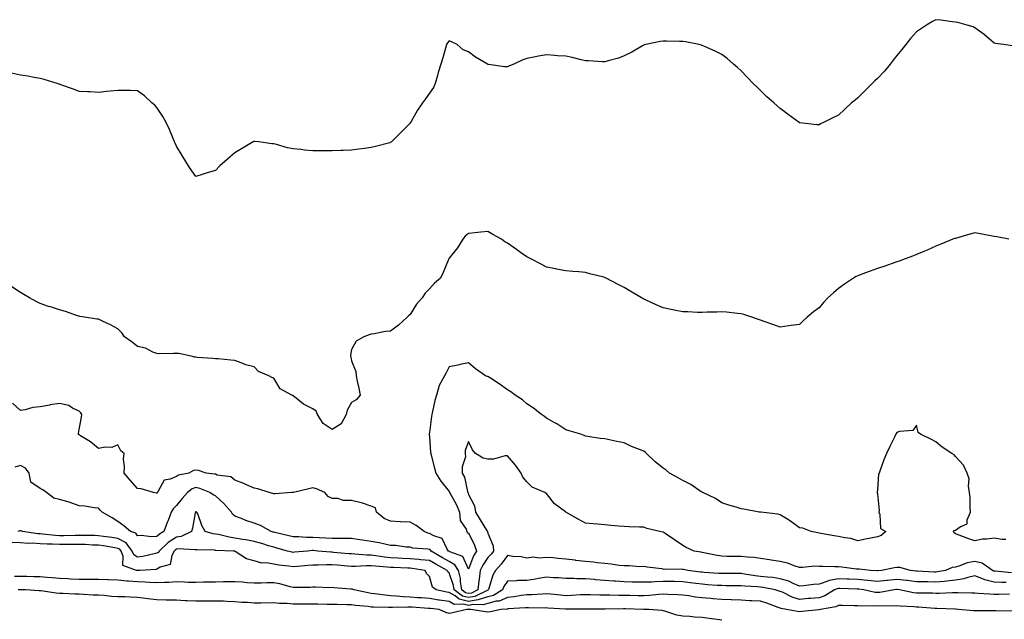
# Model space of a CAD drawing. Units: inches. Extents: x 899843 to 902483, y 7279418 to 7282058.
# Drawn here: x 901588 to 902093, y 7280037 to 7280345 of the extents above; entities that cross this region are included whole.
import ezdxf

# ---------------------------------------------------------------- set-up
doc = ezdxf.new("R2010")
doc.units = ezdxf.units.IN
doc.header["$MEASUREMENT"] = 0
doc.layers.add('Contour_89987279', color=7, linetype='Continuous', true_color=0x9f84d2)

msp = doc.modelspace()

# ---------------------------------------------------------------- linework, layer by layer
at = {"layer": 'Contour_89987279'}
for points in [[(902097.41, 7280331.28, 3300), (902092.79, 7280331.92, 3300), (902088.59, 7280332.46, 3300), (902088.05, 7280332.54, 3300), (902083.08, 7280336.96, 3300), (902082.86, 7280337.12, 3300), (902078.05, 7280340.56, 3300), (902077.11, 7280340.98, 3300), (902074.11, 7280341.92, 3300), (902069.35, 7280343.23, 3300), (902068.05, 7280343.47, 3300), (902066.35, 7280343.62, 3300), (902060.6, 7280344.47, 3300), (902058.05, 7280344.66, 3300), (902056.23, 7280343.74, 3300), (902053.16, 7280341.92, 3300), (902050.1, 7280339.88, 3300), (902048.05, 7280338.41, 3300), (902045.01, 7280334.97, 3300), (902042.55, 7280331.92, 3300), (902040.56, 7280329.4, 3300), (902038.05, 7280326.36, 3300), (902036.15, 7280323.82, 3300), (902034.64, 7280321.92, 3300), (902031.7, 7280318.27, 3300), (902028.05, 7280314.41, 3300), (902026.77, 7280313.21, 3300), (902025.41, 7280311.92, 3300), (902021.69, 7280308.28, 3300), (902018.05, 7280304.63, 3300), (902016.53, 7280303.44, 3300), (902014.77, 7280301.92, 3300), (902011.27, 7280298.7, 3300), (902008.05, 7280295.72, 3300), (902005.46, 7280294.51, 3300), (902000.32, 7280291.92, 3300), (901998.84, 7280291.13, 3300), (901998.05, 7280290.66, 3300), (901996.88, 7280290.76, 3300), (901988.17, 7280291.79, 3300), (901988.05, 7280291.8, 3300), (901987.9, 7280291.92, 3300), (901982.15, 7280296.01, 3300), (901978.05, 7280299.09, 3300), (901976.5, 7280300.37, 3300), (901974.77, 7280301.92, 3300), (901971.29, 7280305.15, 3300), (901968.05, 7280308.39, 3300), (901966.2, 7280310.07, 3300), (901964.29, 7280311.92, 3300), (901961.21, 7280315.08, 3300), (901958.05, 7280318.38, 3300), (901956.17, 7280320.05, 3300), (901954.11, 7280321.92, 3300), (901950.82, 7280324.68, 3300), (901948.05, 7280326.73, 3300), (901944.67, 7280328.53, 3300), (901938.91, 7280331.06, 3300), (901938.05, 7280331.46, 3300), (901937.71, 7280331.58, 3300), (901936.52, 7280331.92, 3300), (901929.47, 7280333.34, 3300), (901928.05, 7280333.5, 3300), (901926.45, 7280333.52, 3300), (901919.8, 7280333.68, 3300), (901918.05, 7280333.69, 3300), (901916.54, 7280333.42, 3300), (901909.05, 7280331.92, 3300), (901908.28, 7280331.69, 3300), (901908.05, 7280331.63, 3300), (901907.37, 7280331.24, 3300), (901901.92, 7280328.04, 3300), (901898.05, 7280326.04, 3300), (901895.03, 7280324.94, 3300), (901889.73, 7280323.61, 3300), (901888.05, 7280323.08, 3300), (901886.9, 7280323.07, 3300), (901879.75, 7280323.62, 3300), (901878.05, 7280323.6, 3300), (901875.91, 7280324.06, 3300), (901871.36, 7280325.22, 3300), (901868.05, 7280325.88, 3300), (901863.81, 7280326.16, 3300), (901862.39, 7280326.27, 3300), (901858.05, 7280326.56, 3300), (901853.96, 7280326.01, 3300), (901851.53, 7280325.4, 3300), (901848.05, 7280324.81, 3300), (901845.94, 7280324.03, 3300), (901841.33, 7280321.92, 3300), (901839.07, 7280320.9, 3300), (901838.05, 7280320.4, 3300), (901836.54, 7280320.41, 3300), (901828.26, 7280321.71, 3300), (901828.05, 7280321.71, 3300), (901827.93, 7280321.79, 3300), (901827.75, 7280321.92, 3300), (901821.61, 7280325.48, 3300), (901818.05, 7280328.12, 3300), (901815.33, 7280329.2, 3300), (901812.16, 7280331.92, 3300), (901809.4, 7280333.27, 3300), (901808.05, 7280333.9, 3300), (901807.19, 7280332.79, 3300), (901806.7, 7280331.92, 3300), (901806.16, 7280330.03, 3300), (901804.86, 7280325.11, 3300), (901803.88, 7280321.92, 3300), (901802.49, 7280317.48, 3300), (901802.1, 7280315.97, 3300), (901800.94, 7280311.92, 3300), (901800.04, 7280309.93, 3300), (901798.05, 7280307.02, 3300), (901795.91, 7280304.06, 3300), (901794.41, 7280301.92, 3300), (901791.81, 7280298.15, 3300), (901788.61, 7280292.48, 3300), (901788.27, 7280291.92, 3300), (901788.18, 7280291.78, 3300), (901788.05, 7280291.52, 3300), (901783.22, 7280286.75, 3300), (901778.46, 7280281.92, 3300), (901778.24, 7280281.73, 3300), (901778.05, 7280281.6, 3300), (901777.61, 7280281.48, 3300), (901770.32, 7280279.65, 3300), (901768.05, 7280279.05, 3300), (901764.73, 7280278.61, 3300), (901761.75, 7280278.22, 3300), (901758.05, 7280277.73, 3300), (901753.69, 7280277.56, 3300), (901752.44, 7280277.54, 3300), (901748.05, 7280277.37, 3300), (901743.47, 7280277.34, 3300), (901742.59, 7280277.39, 3300), (901738.05, 7280277.37, 3300), (901733.82, 7280277.69, 3300), (901731.97, 7280278, 3300), (901728.05, 7280278.38, 3300), (901725.09, 7280278.96, 3300), (901719.38, 7280280.59, 3300), (901718.05, 7280280.88, 3300), (901717.09, 7280280.96, 3300), (901710.34, 7280281.92, 3300), (901708.32, 7280282.19, 3300), (901708.05, 7280282.22, 3300), (901707.84, 7280282.13, 3300), (901707.46, 7280281.92, 3300), (901701.55, 7280278.42, 3300), (901698.05, 7280276.26, 3300), (901695.67, 7280274.29, 3300), (901692.94, 7280271.92, 3300), (901690.4, 7280269.57, 3300), (901688.05, 7280267.33, 3300)], [(901688.05, 7280267.33, 3300), (901683.9, 7280266.07, 3300), (901681.35, 7280265.22, 3300), (901678.05, 7280264.17, 3300), (901674.85, 7280268.72, 3300), (901672.94, 7280271.92, 3300), (901671.01, 7280274.89, 3300), (901668.05, 7280279.68, 3300), (901667.36, 7280281.23, 3300), (901667.05, 7280281.92, 3300), (901666.32, 7280283.65, 3300), (901664.49, 7280288.36, 3300), (901662.82, 7280291.92, 3300), (901661.16, 7280295.03, 3300), (901658.05, 7280299.66, 3300), (901656.94, 7280300.81, 3300), (901655.47, 7280301.92, 3300), (901651.68, 7280305.55, 3300), (901648.05, 7280308.16, 3300), (901644.45, 7280308.33, 3300), (901641.7, 7280308.27, 3300), (901638.05, 7280308.4, 3300), (901634.11, 7280307.98, 3300), (901632.24, 7280307.73, 3300), (901628.05, 7280307.3, 3300), (901623.69, 7280307.56, 3300), (901622.37, 7280307.6, 3300), (901618.05, 7280307.85, 3300), (901615.16, 7280309.03, 3300), (901608.68, 7280311.29, 3300), (901608.05, 7280311.52, 3300), (901607.77, 7280311.64, 3300), (901606.88, 7280311.92, 3300), (901600.17, 7280314.05, 3300), (901598.05, 7280314.45, 3300), (901595.03, 7280314.94, 3300), (901591.75, 7280315.62, 3300), (901588.05, 7280316.15, 3300), (901583.36, 7280317.23, 3300)], [(902095.53, 7280231.92, 3301), (902089.29, 7280233.15, 3301), (902088.05, 7280233.37, 3301), (902086.26, 7280233.71, 3301), (902080.8, 7280234.67, 3301), (902078.05, 7280235.24, 3301), (902075.42, 7280234.55, 3301), (902068.72, 7280232.58, 3301), (902068.05, 7280232.4, 3301), (902067.68, 7280232.28, 3301), (902066.68, 7280231.92, 3301), (902060.56, 7280229.41, 3301), (902058.05, 7280228.43, 3301), (902053.62, 7280226.35, 3301), (902051.85, 7280225.72, 3301), (902048.05, 7280224.2, 3301), (902046.49, 7280223.48, 3301), (902042.27, 7280221.92, 3301), (902039.26, 7280220.71, 3301), (902038.05, 7280220.32, 3301), (902035.65, 7280219.52, 3301), (902031.8, 7280218.18, 3301), (902028.05, 7280216.98, 3301), (902024.34, 7280215.62, 3301), (902020.1, 7280213.97, 3301), (902018.05, 7280213.2, 3301), (902017.19, 7280212.78, 3301), (902015.68, 7280211.92, 3301), (902011.1, 7280208.86, 3301), (902008.05, 7280206.62, 3301), (902005.44, 7280204.53, 3301), (902002.58, 7280201.92, 3301), (902000.41, 7280199.56, 3301), (901998.05, 7280196.82, 3301), (901995.28, 7280194.69, 3301), (901992.01, 7280191.92, 3301), (901989.97, 7280190, 3301), (901988.05, 7280188.25, 3301), (901983.75, 7280187.62, 3301), (901982.51, 7280187.46, 3301), (901978.05, 7280186.77, 3301), (901974.26, 7280188.13, 3301), (901970.42, 7280189.55, 3301), (901968.05, 7280190.42, 3301), (901966.94, 7280190.82, 3301), (901963.5, 7280191.92, 3301), (901959.42, 7280193.29, 3301), (901958.05, 7280193.72, 3301), (901956.12, 7280193.84, 3301), (901950.59, 7280194.46, 3301), (901948.05, 7280194.63, 3301), (901945.49, 7280194.48, 3301), (901940.59, 7280194.46, 3301), (901938.05, 7280194.32, 3301), (901935.6, 7280194.36, 3301), (901930.75, 7280194.62, 3301), (901928.05, 7280194.66, 3301), (901924.57, 7280195.41, 3301), (901922.07, 7280195.94, 3301), (901918.05, 7280196.79, 3301), (901914.46, 7280198.33, 3301), (901909.34, 7280200.62, 3301), (901908.05, 7280201.2, 3301), (901907.59, 7280201.46, 3301), (901906.8, 7280201.92, 3301), (901901.36, 7280205.22, 3301), (901898.05, 7280207.26, 3301), (901894.91, 7280208.79, 3301), (901888.8, 7280211.92, 3301), (901888.31, 7280212.18, 3301), (901888.05, 7280212.33, 3301), (901887.49, 7280212.48, 3301), (901880.41, 7280214.28, 3301), (901878.05, 7280214.97, 3301), (901874.74, 7280215.23, 3301), (901871.59, 7280215.46, 3301), (901868.05, 7280215.77, 3301), (901863.32, 7280216.66, 3301), (901862.87, 7280216.74, 3301), (901858.05, 7280217.64, 3301), (901855.32, 7280219.19, 3301), (901849.99, 7280221.92, 3301), (901848.7, 7280222.57, 3301), (901848.05, 7280222.88, 3301), (901844.75, 7280225.22, 3301), (901842.76, 7280226.63, 3301), (901838.05, 7280229.97, 3301), (901836.76, 7280230.62, 3301), (901835.02, 7280231.92, 3301), (901830.56, 7280234.43, 3301), (901828.05, 7280235.94, 3301), (901824.33, 7280235.64, 3301), (901821.34, 7280235.21, 3301), (901818.05, 7280234.91, 3301), (901816.42, 7280233.55, 3301), (901815.11, 7280231.92, 3301), (901812.34, 7280227.63, 3301), (901808.05, 7280222.29, 3301), (901807.94, 7280222.04, 3301), (901807.89, 7280221.92, 3301), (901807.78, 7280221.65, 3301), (901805.03, 7280214.95, 3301), (901803.72, 7280211.92, 3301), (901800.63, 7280209.34, 3301), (901798.05, 7280206.59, 3301), (901795.74, 7280204.23, 3301), (901794.24, 7280201.92, 3301), (901791.33, 7280198.64, 3301), (901788.05, 7280193.36, 3301), (901787.24, 7280192.73, 3301), (901786.56, 7280191.92, 3301), (901782.17, 7280187.81, 3301), (901778.05, 7280184.8, 3301), (901775.43, 7280184.55, 3301), (901769.54, 7280183.41, 3301), (901768.05, 7280183.23, 3301), (901767.01, 7280182.96, 3301), (901764.33, 7280181.92, 3301), (901760.28, 7280179.68, 3301), (901758.05, 7280175.41, 3301), (901757.43, 7280172.54, 3301), (901757.52, 7280171.92, 3301), (901757.65, 7280171.52, 3301), (901758.05, 7280169.57, 3301), (901760.14, 7280164.02, 3301), (901760.29, 7280161.92, 3301), (901760.84, 7280159.13, 3301), (901761.7, 7280155.57, 3301), (901762.35, 7280151.92, 3301), (901760.36, 7280149.61, 3301), (901758.05, 7280148.1, 3301), (901755.79, 7280144.18, 3301), (901755.3, 7280141.92, 3301), (901752.72, 7280137.25, 3301), (901748.05, 7280134.38, 3301)], [(901748.05, 7280134.38, 3301), (901743.43, 7280137.3, 3301), (901740.49, 7280141.92, 3301), (901739.79, 7280143.66, 3301), (901738.05, 7280144.95, 3301), (901733.38, 7280147.24, 3301), (901729.59, 7280150.38, 3301), (901728.05, 7280151.58, 3301), (901727.77, 7280151.65, 3301), (901727.37, 7280151.92, 3301), (901721.38, 7280155.25, 3301), (901718.05, 7280160.57, 3301), (901717.09, 7280160.95, 3301), (901715.53, 7280161.92, 3301), (901710.25, 7280164.12, 3301), (901708.05, 7280166.4, 3301), (901703.67, 7280167.55, 3301), (901701.38, 7280168.59, 3301), (901698.05, 7280169.78, 3301), (901696.07, 7280169.95, 3301), (901689.47, 7280170.49, 3301), (901688.05, 7280170.6, 3301), (901686.81, 7280170.68, 3301), (901678.66, 7280171.31, 3301), (901678.05, 7280171.35, 3301), (901677.57, 7280171.44, 3301), (901675.6, 7280171.92, 3301), (901669.38, 7280173.26, 3301), (901668.05, 7280173.29, 3301), (901666.63, 7280173.34, 3301), (901659.32, 7280173.19, 3301), (901658.05, 7280173.26, 3301), (901655.99, 7280173.97, 3301), (901652.15, 7280176.02, 3301), (901648.05, 7280176.83, 3301), (901645.33, 7280179.2, 3301), (901641.34, 7280181.92, 3301), (901640.08, 7280183.95, 3301), (901638.05, 7280186.05, 3301), (901634.24, 7280188.11, 3301), (901630.03, 7280189.94, 3301), (901628.05, 7280190.87, 3301), (901627.15, 7280191.02, 3301), (901620.85, 7280191.92, 3301), (901618.49, 7280192.36, 3301), (901618.05, 7280192.44, 3301), (901617.3, 7280192.67, 3301), (901611.08, 7280194.95, 3301), (901608.05, 7280195.74, 3301), (901603.34, 7280197.21, 3301), (901602.46, 7280197.51, 3301), (901598.05, 7280198.94, 3301), (901596.12, 7280199.99, 3301), (901592.69, 7280201.92, 3301), (901589.69, 7280203.56, 3301), (901588.05, 7280204.57, 3301), (901583.58, 7280207.45, 3301)], [(902093.91, 7280077.79, 3302), (902092.08, 7280077.89, 3302), (902088.05, 7280078.59, 3302), (902084.15, 7280078.02, 3302), (902081.91, 7280078.06, 3302), (902078.05, 7280077.23, 3302), (902074.43, 7280078.31, 3302), (902069.95, 7280080.03, 3302), (902068.05, 7280080.66, 3302), (902067.42, 7280081.29, 3302), (902067.18, 7280081.92, 3302), (902067.48, 7280082.49, 3302), (902068.05, 7280082.62, 3302), (902070.49, 7280084.36, 3302), (902074.04, 7280085.93, 3302), (902074.13, 7280087.99, 3302), (902075.82, 7280091.92, 3302), (902075.62, 7280094.35, 3302), (902075.59, 7280099.47, 3302), (902075.36, 7280101.92, 3302), (902074.81, 7280105.16, 3302), (902075.07, 7280108.94, 3302), (902074.16, 7280111.92, 3302), (902072.19, 7280116.06, 3302), (902068.05, 7280120.42, 3302), (902067.39, 7280121.26, 3302), (902066.21, 7280121.92, 3302), (902061.35, 7280125.22, 3302), (902058.05, 7280127.97, 3302), (902055.4, 7280129.27, 3302), (902050.13, 7280131.92, 3302), (902048.92, 7280132.79, 3302), (902048.05, 7280136.5, 3302), (902046.23, 7280133.74, 3302), (902039.45, 7280133.32, 3302), (902038.05, 7280132.75, 3302), (902037.68, 7280132.29, 3302), (902037.47, 7280131.92, 3302), (902036.91, 7280130.79, 3302), (902034.33, 7280125.64, 3302), (902032.62, 7280121.92, 3302), (902031.28, 7280118.7, 3302), (902029.5, 7280113.37, 3302), (902028.96, 7280111.92, 3302), (902028.66, 7280111.31, 3302), (902028.05, 7280103.3, 3302), (902027.86, 7280102.11, 3302), (902027.82, 7280101.92, 3302), (902027.84, 7280101.71, 3302), (902028.05, 7280101.25, 3302), (902028.88, 7280092.75, 3302), (902028.81, 7280091.92, 3302), (902029.33, 7280090.64, 3302), (902029.63, 7280083.5, 3302), (902032.27, 7280081.92, 3302), (902030.02, 7280079.95, 3302), (902028.05, 7280079.15, 3302), (902024.61, 7280078.48, 3302), (902021.94, 7280078.03, 3302), (902018.05, 7280077.23, 3302), (902014.43, 7280078.3, 3302), (902011.36, 7280078.61, 3302), (902008.05, 7280079.33, 3302), (902005.81, 7280079.68, 3302), (901999.05, 7280080.92, 3302), (901998.05, 7280081.09, 3302), (901997.4, 7280081.27, 3302), (901994.01, 7280081.92, 3302), (901989.81, 7280083.68, 3302), (901988.05, 7280083.88, 3302), (901983.45, 7280087.32, 3302), (901981.56, 7280088.41, 3302), (901978.05, 7280090.56, 3302), (901976.94, 7280090.81, 3302), (901968.17, 7280091.8, 3302), (901968.05, 7280091.82, 3302), (901967.97, 7280091.83, 3302), (901967.3, 7280091.92, 3302), (901959.47, 7280093.34, 3302), (901958.05, 7280093.65, 3302), (901955.56, 7280094.41, 3302), (901951.65, 7280095.51, 3302), (901948.05, 7280096.7, 3302), (901944.94, 7280098.81, 3302), (901938.33, 7280101.92, 3302), (901938.16, 7280102.04, 3302), (901938.05, 7280102.09, 3302), (901937.6, 7280102.37, 3302), (901932.22, 7280106.09, 3302), (901928.05, 7280108.05, 3302), (901925.64, 7280109.52, 3302), (901921.34, 7280111.92, 3302), (901919.56, 7280113.43, 3302), (901918.05, 7280114.43, 3302), (901913.88, 7280117.75, 3302), (901909.51, 7280121.92, 3302), (901908.78, 7280122.65, 3302), (901908.05, 7280123.19, 3302), (901905.91, 7280124.07, 3302), (901901.67, 7280125.54, 3302), (901898.05, 7280127.37, 3302), (901894.3, 7280128.17, 3302), (901891.14, 7280128.83, 3302), (901888.05, 7280129.49, 3302), (901885.74, 7280129.61, 3302), (901879.25, 7280130.73, 3302), (901878.05, 7280130.8, 3302), (901877.39, 7280131.26, 3302), (901875.7, 7280131.92, 3302), (901869.79, 7280133.66, 3302), (901868.05, 7280134.21, 3302), (901863.33, 7280137.2, 3302), (901862.11, 7280137.86, 3302), (901858.05, 7280140.15, 3302), (901857.08, 7280140.95, 3302), (901855.59, 7280141.92, 3302), (901851.36, 7280145.23, 3302), (901848.05, 7280147.47, 3302), (901845.71, 7280149.58, 3302), (901841.94, 7280151.92, 3302), (901839.74, 7280153.61, 3302), (901838.05, 7280154.7, 3302), (901833.84, 7280157.71, 3302), (901829.37, 7280160.6, 3302), (901828.05, 7280161.47, 3302), (901827.66, 7280161.53, 3302), (901826.74, 7280161.92, 3302), (901821.64, 7280165.51, 3302), (901818.05, 7280168.49, 3302), (901813.77, 7280167.64, 3302), (901812.61, 7280167.37, 3302), (901808.05, 7280166.53, 3302), (901806.55, 7280163.41, 3302), (901805.69, 7280161.92, 3302), (901803.01, 7280156.96, 3302), (901803.01, 7280156.87, 3302), (901801.64, 7280151.92, 3302), (901800.71, 7280149.26, 3302), (901799.63, 7280143.5, 3302), (901799.2, 7280141.92, 3302), (901798.99, 7280140.98, 3302), (901798.05, 7280132.72, 3302), (901797.91, 7280132.06, 3302), (901797.9, 7280131.92, 3302), (901797.9, 7280131.76, 3302), (901798.05, 7280130.58, 3302), (901798.58, 7280122.45, 3302), (901798.63, 7280121.92, 3302), (901798.83, 7280121.14, 3302), (901800.55, 7280114.42, 3302), (901801.2, 7280111.92, 3302), (901803.9, 7280107.77, 3302), (901808.05, 7280102.41, 3302), (901808.23, 7280102.1, 3302), (901808.29, 7280101.92, 3302), (901808.55, 7280101.42, 3302), (901811.82, 7280095.69, 3302), (901813.36, 7280091.92, 3302), (901813.76, 7280087.63, 3302), (901816.83, 7280083.14, 3302), (901817.21, 7280081.92, 3302), (901817.37, 7280081.24, 3302), (901818.05, 7280081.27, 3302), (901821.06, 7280074.93, 3302), (901822.17, 7280071.92, 3302), (901820.58, 7280069.39, 3302), (901818.05, 7280062.65, 3302)], [(901818.05, 7280062.65, 3302), (901815.18, 7280069.06, 3302), (901808.46, 7280071.51, 3302), (901808.05, 7280071.75, 3302), (901807.95, 7280071.81, 3302), (901807.77, 7280071.92, 3302), (901807.15, 7280072.82, 3302), (901804.46, 7280078.34, 3302), (901800.28, 7280079.69, 3302), (901798.05, 7280080.95, 3302), (901797.25, 7280081.12, 3302), (901795.25, 7280081.92, 3302), (901791.21, 7280085.08, 3302), (901788.05, 7280086.79, 3302), (901783.08, 7280086.95, 3302), (901783.01, 7280086.96, 3302), (901778.05, 7280087.16, 3302), (901774.76, 7280088.63, 3302), (901770.84, 7280091.92, 3302), (901770.25, 7280094.12, 3302), (901768.05, 7280094.97, 3302), (901763.56, 7280096.41, 3302), (901762.85, 7280096.71, 3302), (901758.05, 7280097.82, 3302), (901753.91, 7280097.78, 3302), (901751.03, 7280098.93, 3302), (901748.05, 7280098.86, 3302), (901745.95, 7280099.82, 3302), (901744.21, 7280101.92, 3302), (901740.02, 7280103.89, 3302), (901738.05, 7280104.27, 3302), (901736.07, 7280103.9, 3302), (901728.14, 7280102.01, 3302), (901728.05, 7280102, 3302), (901727.98, 7280101.99, 3302), (901727.21, 7280101.92, 3302), (901718.76, 7280101.21, 3302), (901718.05, 7280101.34, 3302), (901717.61, 7280101.48, 3302), (901715.62, 7280101.92, 3302), (901709.92, 7280103.79, 3302), (901708.05, 7280104.23, 3302), (901704.03, 7280105.93, 3302), (901702.69, 7280106.56, 3302), (901698.05, 7280108.29, 3302), (901696.09, 7280109.96, 3302), (901689.07, 7280110.9, 3302), (901688.05, 7280111.29, 3302), (901687.57, 7280111.44, 3302), (901683.34, 7280111.92, 3302), (901679.32, 7280113.19, 3302), (901678.05, 7280113.41, 3302), (901676.77, 7280113.2, 3302), (901674.42, 7280111.92, 3302), (901669.06, 7280110.91, 3302), (901668.05, 7280110.21, 3302), (901664.85, 7280108.73, 3302), (901661.69, 7280108.28, 3302), (901658.76, 7280102.62, 3302), (901658.24, 7280101.92, 3302), (901658.15, 7280101.82, 3302), (901658.05, 7280101.66, 3302), (901657.79, 7280101.67, 3302), (901656.37, 7280101.92, 3302), (901650.01, 7280103.88, 3302), (901648.05, 7280104.04, 3302), (901644.33, 7280108.21, 3302), (901641.18, 7280111.92, 3302), (901641.37, 7280115.24, 3302), (901640.9, 7280119.07, 3302), (901641.15, 7280121.92, 3302), (901639.52, 7280123.39, 3302), (901638.05, 7280126.5, 3302), (901634.97, 7280125, 3302), (901631.41, 7280125.28, 3302), (901628.05, 7280124.55, 3302), (901624.02, 7280127.89, 3302), (901618.86, 7280131.11, 3302), (901618.05, 7280131.65, 3302), (901617.86, 7280131.73, 3302), (901617.69, 7280131.92, 3302), (901617.7, 7280132.27, 3302), (901618.05, 7280134.25, 3302), (901619.33, 7280140.64, 3302), (901619.52, 7280141.92, 3302), (901619.03, 7280142.9, 3302), (901618.05, 7280143.71, 3302), (901614.66, 7280145.31, 3302), (901612.74, 7280146.61, 3302), (901608.05, 7280147.58, 3302), (901603.09, 7280146.88, 3302), (901602.98, 7280146.84, 3302), (901598.05, 7280145.93, 3302), (901594.36, 7280145.61, 3302), (901590.47, 7280144.34, 3302), (901588.05, 7280144.02, 3302), (901583.88, 7280147.75, 3302)], [(902096.81, 7280060.68, 3303), (902088.47, 7280061.5, 3303), (902088.05, 7280061.52, 3303), (902087.72, 7280061.6, 3303), (902087.1, 7280061.92, 3303), (902081.86, 7280065.73, 3303), (902078.05, 7280066.5, 3303), (902074.07, 7280065.89, 3303), (902070.39, 7280064.26, 3303), (902068.05, 7280063.67, 3303), (902066.45, 7280063.52, 3303), (902063.06, 7280061.92, 3303), (902058.8, 7280061.17, 3303), (902058.05, 7280061.1, 3303), (902057.25, 7280061.12, 3303), (902048.36, 7280061.61, 3303), (902048.05, 7280061.62, 3303), (902047.78, 7280061.65, 3303), (902044.99, 7280061.92, 3303), (902039.56, 7280063.43, 3303), (902038.05, 7280063.42, 3303), (902036.72, 7280063.26, 3303), (902030.13, 7280061.92, 3303), (902028.21, 7280061.75, 3303), (902028.05, 7280061.74, 3303), (902027.89, 7280061.75, 3303), (902024.4, 7280061.92, 3303), (902018.68, 7280062.55, 3303), (902018.05, 7280062.56, 3303), (902017.31, 7280062.66, 3303), (902009.7, 7280063.56, 3303), (902008.05, 7280063.8, 3303), (902006.1, 7280063.87, 3303), (902000.06, 7280063.93, 3303), (901998.05, 7280064.01, 3303), (901995.87, 7280064.1, 3303), (901989.56, 7280063.43, 3303), (901988.05, 7280063.52, 3303), (901985.79, 7280064.19, 3303), (901981.77, 7280065.64, 3303), (901978.05, 7280066.53, 3303), (901973.39, 7280067.26, 3303), (901972.61, 7280067.36, 3303), (901968.05, 7280068.04, 3303), (901964.79, 7280068.66, 3303), (901961.28, 7280068.69, 3303), (901958.05, 7280069.14, 3303), (901955.28, 7280069.15, 3303), (901950.79, 7280069.18, 3303), (901948.05, 7280069.19, 3303), (901945.69, 7280069.56, 3303), (901938.92, 7280071.04, 3303), (901938.05, 7280071.2, 3303), (901937.45, 7280071.31, 3303), (901933.99, 7280071.92, 3303), (901929.89, 7280073.76, 3303), (901928.05, 7280074.7, 3303), (901923.8, 7280077.67, 3303), (901919.09, 7280080.88, 3303), (901918.05, 7280081.59, 3303), (901917.81, 7280081.68, 3303), (901916.37, 7280081.92, 3303), (901909.67, 7280083.54, 3303), (901908.05, 7280084.13, 3303), (901905.78, 7280084.19, 3303), (901900.52, 7280084.38, 3303), (901898.05, 7280084.46, 3303), (901895.3, 7280084.66, 3303), (901891.17, 7280085.05, 3303), (901888.05, 7280085.28, 3303), (901884.32, 7280085.64, 3303), (901882.02, 7280085.89, 3303), (901878.05, 7280086.28, 3303), (901874.37, 7280088.24, 3303), (901868.11, 7280091.92, 3303), (901868.05, 7280091.95, 3303), (901867.91, 7280092.06, 3303), (901862.28, 7280096.16, 3303), (901858.05, 7280101.5, 3303), (901857.83, 7280101.7, 3303), (901857.27, 7280101.92, 3303), (901850.81, 7280104.68, 3303), (901848.05, 7280107.4, 3303), (901846, 7280109.87, 3303), (901845.13, 7280111.92, 3303), (901842.13, 7280116, 3303), (901838.05, 7280120.79, 3303), (901836.86, 7280120.74, 3303), (901830.82, 7280119.15, 3303), (901828.05, 7280119.07, 3303), (901825.66, 7280119.53, 3303), (901821.7, 7280121.92, 3303), (901820.08, 7280123.94, 3303), (901818.05, 7280128.1, 3303), (901816.42, 7280123.55, 3303), (901816.42, 7280121.92, 3303), (901816.46, 7280120.34, 3303), (901814.81, 7280115.16, 3303), (901814.86, 7280111.92, 3303), (901815.91, 7280109.78, 3303), (901817.5, 7280102.47, 3303), (901817.69, 7280101.92, 3303), (901817.81, 7280101.69, 3303), (901818.05, 7280100.98, 3303), (901821.2, 7280095.06, 3303), (901821.64, 7280091.92, 3303), (901824.03, 7280087.9, 3303), (901827.35, 7280082.62, 3303), (901827.79, 7280081.92, 3303), (901827.86, 7280081.73, 3303), (901828.05, 7280081.15, 3303), (901830.75, 7280074.62, 3303), (901830.82, 7280071.92, 3303), (901829.64, 7280070.33, 3303), (901828.05, 7280068.55, 3303), (901825.35, 7280064.62, 3303), (901824.11, 7280061.92, 3303), (901823.53, 7280057.4, 3303), (901823.37, 7280056.61, 3303), (901822.86, 7280051.92, 3303), (901819.61, 7280050.36, 3303), (901818.05, 7280050.07, 3303)], [(901818.05, 7280050.07, 3303), (901816.58, 7280050.45, 3303), (901814.59, 7280051.92, 3303), (901813.9, 7280056.07, 3303), (901813.86, 7280057.73, 3303), (901812.88, 7280061.92, 3303), (901810.96, 7280064.83, 3303), (901808.05, 7280066.58, 3303), (901804.62, 7280068.49, 3303), (901798.85, 7280071.92, 3303), (901798.52, 7280072.39, 3303), (901798.05, 7280072.66, 3303), (901797.12, 7280072.85, 3303), (901789.53, 7280073.4, 3303), (901788.05, 7280073.82, 3303), (901786.03, 7280073.94, 3303), (901780.81, 7280074.68, 3303), (901778.05, 7280074.81, 3303), (901774.43, 7280075.54, 3303), (901772.25, 7280076.12, 3303), (901768.05, 7280076.84, 3303), (901763.6, 7280077.48, 3303), (901762.29, 7280077.68, 3303), (901758.05, 7280078.3, 3303), (901754.55, 7280078.41, 3303), (901751.67, 7280078.3, 3303), (901748.05, 7280078.4, 3303), (901744.73, 7280078.6, 3303), (901741.31, 7280078.66, 3303), (901738.05, 7280078.84, 3303), (901734.94, 7280078.81, 3303), (901730.81, 7280079.16, 3303), (901728.05, 7280079.13, 3303), (901725.84, 7280079.71, 3303), (901718.52, 7280081.45, 3303), (901718.05, 7280081.57, 3303), (901717.78, 7280081.65, 3303), (901716.71, 7280081.92, 3303), (901711.17, 7280085.04, 3303), (901708.05, 7280086.18, 3303), (901703.76, 7280087.63, 3303), (901701.43, 7280088.53, 3303), (901698.05, 7280089.77, 3303), (901696.9, 7280090.77, 3303), (901696.3, 7280091.92, 3303), (901692.44, 7280096.31, 3303), (901688.05, 7280100.23, 3303), (901686.95, 7280100.82, 3303), (901685.15, 7280101.92, 3303), (901680.14, 7280104.01, 3303), (901678.05, 7280104.49, 3303), (901676.18, 7280103.79, 3303), (901673.81, 7280101.92, 3303), (901671.1, 7280098.87, 3303), (901668.05, 7280095.26, 3303), (901666.43, 7280093.54, 3303), (901665.37, 7280091.92, 3303), (901663.76, 7280087.63, 3303), (901663.38, 7280086.6, 3303), (901661.6, 7280081.92, 3303), (901659.37, 7280080.6, 3303), (901658.05, 7280079.41, 3303), (901655.3, 7280079.18, 3303), (901650.03, 7280079.94, 3303), (901648.05, 7280079.65, 3303), (901647.17, 7280081.04, 3303), (901644.45, 7280081.92, 3303), (901640.98, 7280084.85, 3303), (901638.05, 7280087.15, 3303), (901635.01, 7280088.87, 3303), (901629.98, 7280091.92, 3303), (901628.95, 7280092.82, 3303), (901628.05, 7280093.95, 3303), (901625.86, 7280094.12, 3303), (901621.1, 7280094.97, 3303), (901618.05, 7280095.14, 3303), (901613.07, 7280096.94, 3303), (901613.03, 7280096.95, 3303), (901608.05, 7280098.29, 3303), (901605.17, 7280099.05, 3303), (901601.37, 7280101.92, 3303), (901599.53, 7280103.39, 3303), (901598.05, 7280104.07, 3303), (901593.36, 7280107.23, 3303), (901592.51, 7280111.92, 3303), (901590.54, 7280114.41, 3303), (901588.05, 7280115.74, 3303), (901585.03, 7280114.94, 3303)], [(902094.17, 7280055.81, 3304), (902091.91, 7280055.78, 3304), (902088.05, 7280055.95, 3304), (902083.23, 7280057.1, 3304), (902082.48, 7280057.5, 3304), (902078.05, 7280059.19, 3304), (902074.5, 7280058.37, 3304), (902072.41, 7280057.56, 3304), (902068.05, 7280056.89, 3304), (902063.58, 7280056.38, 3304), (902062.48, 7280056.34, 3304), (902058.05, 7280055.91, 3304), (902053.94, 7280056.02, 3304), (902052.16, 7280056.03, 3304), (902048.05, 7280056.15, 3304), (902043.24, 7280056.72, 3304), (902042.9, 7280056.77, 3304), (902038.05, 7280057.34, 3304), (902033.14, 7280056.83, 3304), (902032.94, 7280056.81, 3304), (902028.05, 7280056.3, 3304), (902023.18, 7280056.79, 3304), (902022.95, 7280056.82, 3304), (902018.05, 7280057.27, 3304), (902013.6, 7280057.47, 3304), (902012.44, 7280057.53, 3304), (902008.05, 7280057.72, 3304), (902003.21, 7280056.76, 3304), (902002.57, 7280056.43, 3304), (901998.05, 7280054.94, 3304), (901995.29, 7280054.68, 3304), (901990.15, 7280054.02, 3304), (901988.05, 7280053.81, 3304), (901984.77, 7280055.2, 3304), (901982.51, 7280056.38, 3304), (901978.05, 7280057.71, 3304), (901974.38, 7280058.25, 3304), (901971.5, 7280058.47, 3304), (901968.05, 7280058.92, 3304), (901965.33, 7280059.21, 3304), (901959.86, 7280060.1, 3304), (901958.05, 7280060.32, 3304), (901956.46, 7280060.33, 3304), (901949.64, 7280060.33, 3304), (901948.05, 7280060.34, 3304), (901946.57, 7280060.44, 3304), (901939.02, 7280060.95, 3304), (901938.05, 7280061.02, 3304), (901937.25, 7280061.13, 3304), (901930.76, 7280061.92, 3304), (901928.52, 7280062.4, 3304), (901928.05, 7280062.49, 3304), (901927.41, 7280062.56, 3304), (901918.6, 7280062.48, 3304), (901918.05, 7280062.56, 3304), (901917.26, 7280062.71, 3304), (901909.78, 7280063.65, 3304), (901908.05, 7280064.01, 3304), (901906.08, 7280063.88, 3304), (901900.51, 7280064.37, 3304), (901898.05, 7280064.26, 3304), (901895.46, 7280064.51, 3304), (901891.34, 7280065.21, 3304), (901888.05, 7280065.48, 3304), (901884.08, 7280065.88, 3304), (901882.28, 7280066.15, 3304), (901878.05, 7280066.55, 3304), (901873.24, 7280067.11, 3304), (901872.81, 7280067.16, 3304), (901868.05, 7280067.74, 3304), (901864.17, 7280068.04, 3304), (901861.61, 7280068.36, 3304), (901858.05, 7280068.66, 3304), (901854.45, 7280068.32, 3304), (901851.23, 7280068.74, 3304), (901848.05, 7280068.24, 3304), (901845.06, 7280068.93, 3304), (901840.83, 7280069.15, 3304), (901838.05, 7280069.63, 3304), (901834.82, 7280065.14, 3304), (901831.97, 7280061.92, 3304), (901830.53, 7280059.44, 3304), (901828.28, 7280052.15, 3304), (901828.19, 7280051.92, 3304), (901828.1, 7280051.87, 3304), (901828.05, 7280051.86, 3304), (901827.96, 7280051.83, 3304), (901821.33, 7280048.64, 3304), (901818.05, 7280048.04, 3304), (901814.96, 7280048.82, 3304), (901810.77, 7280051.92, 3304), (901810.39, 7280054.25, 3304), (901808.05, 7280060.68, 3304), (901807.4, 7280061.27, 3304), (901807.07, 7280061.92, 3304), (901801.25, 7280065.11, 3304), (901798.05, 7280066.99, 3304), (901793.57, 7280067.44, 3304), (901792.49, 7280067.48, 3304), (901788.05, 7280067.88, 3304), (901784.21, 7280068.08, 3304), (901781.73, 7280068.25, 3304), (901778.05, 7280068.44, 3304), (901774.92, 7280068.79, 3304), (901770.5, 7280069.47, 3304), (901768.05, 7280069.76, 3304), (901765.91, 7280069.78, 3304), (901759.6, 7280070.38, 3304), (901758.05, 7280070.39, 3304), (901756.63, 7280070.5, 3304), (901748.79, 7280071.19, 3304), (901748.05, 7280071.25, 3304), (901747.39, 7280071.27, 3304), (901740.71, 7280071.92, 3304), (901738.29, 7280072.15, 3304), (901738.05, 7280072.17, 3304), (901737.8, 7280072.17, 3304), (901735.31, 7280071.92, 3304), (901728.72, 7280071.25, 3304), (901728.05, 7280071.19, 3304), (901727.42, 7280071.29, 3304), (901725.18, 7280071.92, 3304), (901719.59, 7280073.45, 3304), (901718.05, 7280073.84, 3304), (901715.31, 7280074.66, 3304), (901711.89, 7280075.76, 3304), (901708.05, 7280076.83, 3304), (901703.77, 7280077.64, 3304), (901702.08, 7280077.89, 3304), (901698.05, 7280078.6, 3304), (901695.1, 7280078.97, 3304), (901689.64, 7280080.33, 3304), (901688.05, 7280080.58, 3304), (901686.87, 7280080.74, 3304), (901682.76, 7280081.92, 3304), (901681.16, 7280085.04, 3304), (901678.98, 7280090.99, 3304), (901678.58, 7280091.92, 3304), (901678.23, 7280092.1, 3304), (901678.05, 7280092.2, 3304), (901677.92, 7280092.06, 3304), (901677.8, 7280091.92, 3304), (901677.71, 7280091.58, 3304), (901676.33, 7280083.64, 3304), (901675.74, 7280081.92, 3304), (901670.57, 7280079.4, 3304), (901668.05, 7280078.98, 3304), (901663.77, 7280076.21, 3304), (901659.13, 7280071.92, 3304), (901658.76, 7280071.21, 3304), (901658.05, 7280070.79, 3304), (901656.67, 7280070.54, 3304), (901650.86, 7280069.11, 3304), (901648.05, 7280068.7, 3304), (901646.14, 7280070.01, 3304), (901645.35, 7280071.92, 3304), (901642.18, 7280076.04, 3304), (901638.05, 7280078.3, 3304), (901634.92, 7280078.79, 3304), (901630.57, 7280079.4, 3304), (901628.05, 7280079.78, 3304), (901625.98, 7280079.85, 3304), (901620.08, 7280079.89, 3304), (901618.05, 7280079.95, 3304), (901616.07, 7280079.94, 3304), (901610.18, 7280079.79, 3304), (901608.05, 7280079.77, 3304), (901606.01, 7280079.88, 3304), (901599.37, 7280080.6, 3304), (901598.05, 7280080.68, 3304), (901596.87, 7280080.74, 3304), (901588.95, 7280081.92, 3304), (901588.37, 7280082.23, 3304), (901588.05, 7280082.35, 3304), (901587.64, 7280082.33, 3304), (901586.58, 7280081.92, 3304)], [(902095.83, 7280049.7, 3305), (902090.37, 7280049.61, 3305), (902088.05, 7280049.61, 3305), (902085.82, 7280049.69, 3305), (902079.83, 7280050.14, 3305), (902078.05, 7280050.22, 3305), (902076.43, 7280050.3, 3305), (902069.54, 7280050.44, 3305), (902068.05, 7280050.5, 3305), (902066.63, 7280050.5, 3305), (902059.82, 7280050.15, 3305), (902058.05, 7280050.15, 3305), (902056.34, 7280050.21, 3305), (902049.74, 7280050.23, 3305), (902048.05, 7280050.28, 3305), (902046.59, 7280050.46, 3305), (902039.32, 7280051.92, 3305), (902038.21, 7280052.08, 3305), (902038.05, 7280052.1, 3305), (902037.89, 7280052.08, 3305), (902036.62, 7280051.92, 3305), (902029.32, 7280050.65, 3305), (902028.05, 7280050.56, 3305), (902026.79, 7280050.66, 3305), (902021.1, 7280051.92, 3305), (902018.44, 7280052.31, 3305), (902018.05, 7280052.35, 3305), (902017.6, 7280052.37, 3305), (902008.81, 7280052.68, 3305), (902008.05, 7280052.71, 3305), (902007.39, 7280052.58, 3305), (902006.07, 7280051.92, 3305), (902001.04, 7280048.93, 3305), (901998.05, 7280047.97, 3305), (901993.72, 7280047.58, 3305), (901992.49, 7280047.48, 3305), (901988.05, 7280047.09, 3305), (901984.3, 7280048.17, 3305), (901979.25, 7280050.72, 3305), (901978.05, 7280051.21, 3305), (901977.52, 7280051.38, 3305), (901975.55, 7280051.92, 3305), (901969.29, 7280053.16, 3305), (901968.05, 7280053.32, 3305), (901966.49, 7280053.48, 3305), (901959.96, 7280053.83, 3305), (901958.05, 7280054.05, 3305), (901955.91, 7280054.07, 3305), (901950.26, 7280054.13, 3305), (901948.05, 7280054.14, 3305), (901945.67, 7280054.3, 3305), (901940.77, 7280054.63, 3305), (901938.05, 7280054.83, 3305), (901934.71, 7280055.26, 3305), (901931.79, 7280055.66, 3305), (901928.05, 7280056.14, 3305), (901923.78, 7280056.19, 3305), (901922.36, 7280056.23, 3305), (901918.05, 7280056.28, 3305), (901913.81, 7280056.16, 3305), (901912.1, 7280055.97, 3305), (901908.05, 7280055.85, 3305), (901904, 7280055.97, 3305), (901902.13, 7280056, 3305), (901898.05, 7280056.13, 3305), (901893.51, 7280056.46, 3305), (901892.63, 7280056.5, 3305), (901888.05, 7280056.85, 3305), (901883.3, 7280057.17, 3305), (901882.73, 7280057.24, 3305), (901878.05, 7280057.59, 3305), (901873.73, 7280057.6, 3305), (901872.22, 7280057.74, 3305), (901868.05, 7280057.75, 3305), (901864.23, 7280058.09, 3305), (901861.78, 7280058.19, 3305), (901858.05, 7280058.49, 3305), (901853.91, 7280057.78, 3305), (901852.51, 7280057.46, 3305), (901848.05, 7280056.79, 3305), (901843.26, 7280056.71, 3305), (901842.68, 7280056.56, 3305), (901838.05, 7280056.42, 3305), (901836.27, 7280053.7, 3305), (901835.54, 7280051.92, 3305), (901830.82, 7280049.16, 3305), (901828.05, 7280048.46, 3305), (901823.06, 7280046.93, 3305), (901823.05, 7280046.92, 3305), (901818.05, 7280046, 3305), (901813.34, 7280047.21, 3305), (901811.13, 7280048.84, 3305), (901808.05, 7280050.61, 3305), (901806.91, 7280050.78, 3305), (901801.37, 7280051.92, 3305), (901799.55, 7280053.42, 3305), (901798.05, 7280058.79, 3305), (901796.54, 7280060.41, 3305), (901795.88, 7280061.92, 3305), (901789.08, 7280062.95, 3305), (901788.05, 7280063.04, 3305), (901786.87, 7280063.1, 3305), (901779.52, 7280063.39, 3305), (901778.05, 7280063.47, 3305), (901776.31, 7280063.66, 3305), (901770.24, 7280064.12, 3305), (901768.05, 7280064.38, 3305), (901765.58, 7280064.39, 3305), (901760.07, 7280063.94, 3305), (901758.05, 7280063.95, 3305), (901755.83, 7280064.14, 3305), (901750.7, 7280064.58, 3305), (901748.05, 7280064.8, 3305), (901745.1, 7280064.87, 3305), (901740.8, 7280064.67, 3305), (901738.05, 7280064.74, 3305), (901735.47, 7280064.5, 3305), (901730.17, 7280064.04, 3305), (901728.05, 7280063.84, 3305), (901725.76, 7280064.21, 3305), (901720.7, 7280064.57, 3305), (901718.05, 7280065.09, 3305), (901714.16, 7280065.81, 3305), (901711.85, 7280065.73, 3305), (901708.05, 7280066.93, 3305), (901704.02, 7280067.89, 3305), (901698.25, 7280071.72, 3305), (901698.05, 7280071.82, 3305), (901697.95, 7280071.82, 3305), (901697.32, 7280071.92, 3305), (901688.34, 7280072.21, 3305), (901688.05, 7280072.26, 3305), (901687.66, 7280072.31, 3305), (901678.64, 7280072.51, 3305), (901678.05, 7280072.61, 3305), (901677.52, 7280072.46, 3305), (901669.09, 7280072.96, 3305), (901668.05, 7280072.79, 3305), (901667.52, 7280072.45, 3305), (901666.96, 7280071.92, 3305), (901665.73, 7280069.6, 3305), (901664.91, 7280065.06, 3305), (901659.74, 7280063.62, 3305), (901658.05, 7280062.59, 3305), (901657.47, 7280062.5, 3305), (901649.4, 7280061.92, 3305), (901648.13, 7280061.84, 3305), (901648.05, 7280061.84, 3305), (901647.98, 7280061.85, 3305), (901647.56, 7280061.92, 3305), (901640.61, 7280064.49, 3305), (901640.71, 7280069.26, 3305), (901639.61, 7280071.92, 3305), (901638.93, 7280072.8, 3305), (901638.05, 7280073.29, 3305), (901636.43, 7280073.53, 3305), (901630.63, 7280074.5, 3305), (901628.05, 7280074.9, 3305), (901624.98, 7280075, 3305), (901621.32, 7280075.19, 3305), (901618.05, 7280075.29, 3305), (901614.7, 7280075.27, 3305), (901611.45, 7280075.32, 3305), (901608.05, 7280075.3, 3305), (901604.49, 7280075.48, 3305), (901601.61, 7280075.48, 3305), (901598.05, 7280075.69, 3305), (901594.08, 7280075.88, 3305), (901591.93, 7280075.81, 3305), (901588.05, 7280076.04, 3305), (901583.76, 7280076.21, 3305)], [(902097.19, 7280041.05, 3306), (902088.77, 7280041.2, 3306), (902088.05, 7280041.22, 3306), (902087.34, 7280041.21, 3306), (902078.7, 7280041.27, 3306), (902078.05, 7280041.27, 3306), (902077.41, 7280041.28, 3306), (902069.6, 7280041.92, 3306), (902068.17, 7280042.04, 3306), (902068.05, 7280042.05, 3306), (902067.93, 7280042.05, 3306), (902058.6, 7280042.47, 3306), (902058.05, 7280042.47, 3306), (902057.48, 7280042.49, 3306), (902049.16, 7280043.03, 3306), (902048.05, 7280043.06, 3306), (902046.75, 7280043.22, 3306), (902039.71, 7280043.58, 3306), (902038.05, 7280043.81, 3306), (902036.31, 7280043.67, 3306), (902029.93, 7280043.8, 3306), (902028.05, 7280043.67, 3306), (902026.15, 7280043.82, 3306), (902019.71, 7280043.58, 3306), (902018.05, 7280043.76, 3306), (902016.14, 7280043.82, 3306), (902010.03, 7280043.9, 3306), (902008.05, 7280043.98, 3306), (902006.67, 7280043.31, 3306), (901998.77, 7280041.92, 3306), (901998.18, 7280041.79, 3306), (901998.05, 7280041.78, 3306), (901997.91, 7280041.77, 3306), (901989.13, 7280040.84, 3306), (901988.05, 7280040.78, 3306), (901986.99, 7280040.86, 3306), (901981.38, 7280041.92, 3306), (901978.53, 7280042.41, 3306), (901978.05, 7280042.6, 3306), (901977.01, 7280042.96, 3306), (901971.25, 7280045.12, 3306), (901968.05, 7280046.1, 3306), (901963.61, 7280046.36, 3306), (901962.54, 7280046.41, 3306), (901958.05, 7280046.69, 3306), (901953.16, 7280046.81, 3306), (901952.95, 7280046.82, 3306), (901948.05, 7280046.95, 3306), (901943.5, 7280047.38, 3306), (901942.51, 7280047.46, 3306), (901938.05, 7280047.88, 3306), (901934.38, 7280048.25, 3306), (901931.14, 7280048.83, 3306), (901928.05, 7280049.2, 3306), (901925.54, 7280049.41, 3306), (901920.36, 7280049.61, 3306), (901918.05, 7280049.79, 3306), (901915.79, 7280049.66, 3306), (901910.93, 7280049.04, 3306), (901908.05, 7280048.9, 3306), (901905.11, 7280048.98, 3306), (901900.92, 7280049.05, 3306), (901898.05, 7280049.12, 3306), (901895.26, 7280049.13, 3306), (901890.67, 7280049.3, 3306), (901888.05, 7280049.31, 3306), (901885.47, 7280049.34, 3306), (901880.51, 7280049.46, 3306), (901878.05, 7280049.49, 3306), (901875.54, 7280049.41, 3306), (901870.89, 7280049.08, 3306), (901868.05, 7280048.99, 3306), (901865.33, 7280049.21, 3306), (901860.28, 7280049.69, 3306), (901858.05, 7280049.87, 3306), (901855.94, 7280049.81, 3306), (901850.54, 7280049.43, 3306), (901848.05, 7280049.37, 3306), (901845.15, 7280049.02, 3306), (901841.56, 7280048.41, 3306), (901838.05, 7280048.04, 3306), (901833.78, 7280046.19, 3306), (901832.24, 7280046.12, 3306), (901828.05, 7280045.06, 3306), (901825.64, 7280044.33, 3306), (901820.56, 7280044.44, 3306), (901818.05, 7280043.97, 3306), (901815.3, 7280044.67, 3306), (901810.66, 7280044.53, 3306), (901808.05, 7280046.03, 3306), (901803.24, 7280046.72, 3306), (901802.89, 7280046.76, 3306), (901798.05, 7280047.55, 3306), (901793.96, 7280047.83, 3306), (901792, 7280047.97, 3306), (901788.05, 7280048.25, 3306), (901784.52, 7280048.39, 3306), (901781.16, 7280048.81, 3306), (901778.05, 7280048.96, 3306), (901775.3, 7280049.18, 3306), (901769.97, 7280050, 3306), (901768.05, 7280050.17, 3306), (901766.52, 7280050.39, 3306), (901759.16, 7280051.92, 3306), (901758.45, 7280052.32, 3306), (901758.05, 7280052.36, 3306), (901757.55, 7280052.42, 3306), (901749.12, 7280052.98, 3306), (901748.05, 7280053.14, 3306), (901746.87, 7280053.1, 3306), (901739.54, 7280053.41, 3306), (901738.05, 7280053.37, 3306), (901736.71, 7280053.26, 3306), (901729.37, 7280053.24, 3306), (901728.05, 7280053.14, 3306), (901726.48, 7280053.48, 3306), (901721.2, 7280055.07, 3306), (901718.05, 7280055.63, 3306), (901714.43, 7280055.54, 3306), (901711.61, 7280055.47, 3306), (901708.05, 7280055.39, 3306), (901704.34, 7280055.63, 3306), (901702.06, 7280055.93, 3306), (901698.05, 7280056.16, 3306), (901693.87, 7280056.11, 3306), (901692.2, 7280056.07, 3306), (901688.05, 7280056.01, 3306), (901683.99, 7280055.98, 3306), (901681.98, 7280055.85, 3306), (901678.05, 7280055.81, 3306), (901674.14, 7280055.84, 3306), (901672.14, 7280056.01, 3306), (901668.05, 7280056.03, 3306), (901664.21, 7280055.76, 3306), (901661.92, 7280055.79, 3306), (901658.05, 7280055.56, 3306), (901654.28, 7280055.7, 3306), (901652.1, 7280055.96, 3306), (901648.05, 7280056.09, 3306), (901643.47, 7280056.5, 3306), (901642.65, 7280056.52, 3306), (901638.05, 7280056.99, 3306), (901633.27, 7280057.14, 3306), (901632.82, 7280057.15, 3306), (901628.05, 7280057.31, 3306), (901623.44, 7280057.31, 3306), (901622.68, 7280057.28, 3306), (901618.05, 7280057.28, 3306), (901613.64, 7280057.52, 3306), (901612.34, 7280057.63, 3306), (901608.05, 7280057.88, 3306), (901604.27, 7280058.14, 3306), (901601.59, 7280058.38, 3306), (901598.05, 7280058.65, 3306), (901594.84, 7280058.72, 3306), (901591.17, 7280058.8, 3306), (901588.05, 7280058.86, 3306), (901584.99, 7280058.86, 3306)], [(901948.05, 7280036.5, 3307), (901943.2, 7280037.08, 3307), (901942.81, 7280037.16, 3307), (901938.05, 7280037.84, 3307), (901934.15, 7280038.02, 3307), (901931.73, 7280038.24, 3307), (901928.05, 7280038.43, 3307), (901925.06, 7280038.93, 3307), (901918.88, 7280041.09, 3307), (901918.05, 7280041.28, 3307), (901917.54, 7280041.41, 3307), (901910.69, 7280041.92, 3307), (901908.11, 7280041.98, 3307), (901907.99, 7280041.98, 3307), (901898.43, 7280042.29, 3307), (901897.66, 7280042.31, 3307), (901888.15, 7280042.03, 3307), (901887.95, 7280042.03, 3307), (901878.14, 7280042.01, 3307), (901877.96, 7280042.01, 3307), (901868.19, 7280042.06, 3307), (901868.05, 7280042.06, 3307), (901867.9, 7280042.07, 3307), (901858.75, 7280042.61, 3307), (901858.05, 7280042.67, 3307), (901857.32, 7280042.65, 3307), (901848.91, 7280042.78, 3307), (901848.05, 7280042.76, 3307), (901847.3, 7280042.67, 3307), (901838.3, 7280042.17, 3307), (901838.05, 7280042.14, 3307), (901837.89, 7280042.08, 3307), (901834.58, 7280041.92, 3307), (901829.28, 7280040.7, 3307), (901828.05, 7280040.55, 3307), (901826.77, 7280040.64, 3307), (901819.24, 7280041.92, 3307), (901818.07, 7280041.94, 3307), (901818.05, 7280041.94, 3307), (901818.03, 7280041.95, 3307), (901817.2, 7280041.92, 3307), (901809.83, 7280040.14, 3307), (901808.05, 7280039.86, 3307), (901806.49, 7280040.36, 3307), (901803.03, 7280041.92, 3307), (901798.5, 7280042.38, 3307), (901798.05, 7280042.45, 3307), (901797.48, 7280042.49, 3307), (901789.15, 7280043.02, 3307), (901788.05, 7280043.1, 3307), (901786.82, 7280043.15, 3307), (901778.98, 7280042.85, 3307), (901778.05, 7280042.89, 3307), (901777, 7280042.97, 3307), (901769.19, 7280043.05, 3307), (901768.05, 7280043.16, 3307), (901766.6, 7280043.37, 3307), (901760.09, 7280043.96, 3307), (901758.05, 7280044.28, 3307), (901755.62, 7280044.35, 3307), (901750.55, 7280044.42, 3307), (901748.05, 7280044.48, 3307), (901745.44, 7280044.53, 3307), (901740.72, 7280044.59, 3307), (901738.05, 7280044.63, 3307), (901735.33, 7280044.64, 3307), (901730.81, 7280044.68, 3307), (901728.05, 7280044.68, 3307), (901724.95, 7280045.02, 3307), (901721.07, 7280044.94, 3307), (901718.05, 7280045.36, 3307), (901711.33, 7280045.2, 3307), (901708.05, 7280045.12, 3307), (901704.54, 7280045.43, 3307), (901701.61, 7280045.48, 3307), (901698.05, 7280045.85, 3307), (901694.01, 7280045.95, 3307), (901692.23, 7280046.11, 3307), (901688.05, 7280046.21, 3307), (901683.83, 7280046.14, 3307), (901682.33, 7280046.21, 3307), (901678.05, 7280046.14, 3307), (901673.58, 7280046.39, 3307), (901672.53, 7280046.4, 3307), (901668.05, 7280046.67, 3307), (901663.24, 7280046.73, 3307), (901662.87, 7280046.73, 3307), (901658.05, 7280046.81, 3307), (901653.42, 7280047.29, 3307), (901652.44, 7280047.53, 3307), (901648.05, 7280048.11, 3307), (901644.33, 7280048.21, 3307), (901641.59, 7280048.38, 3307), (901638.05, 7280048.48, 3307), (901634.77, 7280048.64, 3307), (901630.94, 7280049.03, 3307), (901628.05, 7280049.19, 3307), (901625.4, 7280049.27, 3307), (901620.31, 7280049.66, 3307), (901618.05, 7280049.75, 3307), (901615.95, 7280049.82, 3307), (901609.92, 7280050.05, 3307), (901608.05, 7280050.1, 3307), (901606.4, 7280050.27, 3307), (901598.51, 7280051.46, 3307), (901598.05, 7280051.51, 3307), (901597.64, 7280051.51, 3307), (901590.62, 7280051.92, 3307), (901588.1, 7280051.97, 3307), (901588, 7280051.97, 3307), (901586.87, 7280051.92, 3307)]]:
    msp.add_polyline3d(points, dxfattribs=at)

doc.saveas('drawing.dxf')
